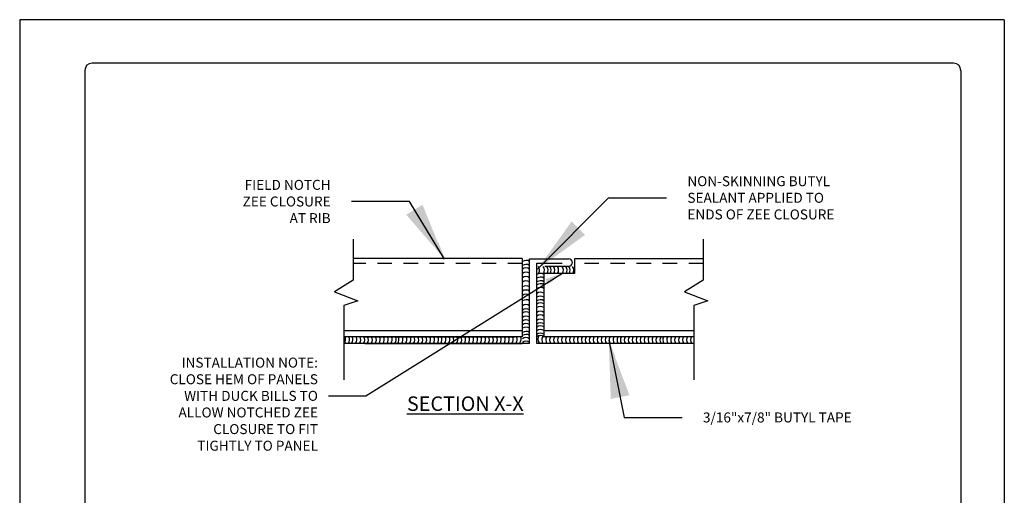
# Model space of a CAD drawing. Extents: x 16.1 to 24.6, y 0 to 11.
# Drawn here: x 16.1 to 24.6, y 6.9 to 11 of the extents above; entities that cross this region are included whole.
import ezdxf

# ---------------------------------------------------------------- set-up
doc = ezdxf.new("R2010")
doc.units = 0
doc.header["$MEASUREMENT"] = 0
doc.linetypes.add('HIDDEN', pattern=[0.375, 0.25, -0.125])
for name, color, linetype in [('BORDER', 8, 'CONTINUOUS'), ('DIM', 4, 'CONTINUOUS'), ('DWG', 2, 'CONTINUOUS')]:
    doc.layers.add(name, color=color, linetype=linetype)
doc.styles.add('ROMANS', font='romans.shx', dxfattribs={"height": 0.5})
doc.styles.get("Standard").update_dxf_attribs({"font": 'simplex.shx'})
doc.dimstyles.new('DETAIL', dxfattribs={"dimscale": 2, "dimtxt": 0.125, "dimasz": 0.25, "dimexe": 0.0625, "dimexo": 0.125, "dimgap": 0.09, "dimtad": 0, "dimtih": 1, "dimtoh": 1, "dimdec": 5, "dimzin": 1, "dimdsep": 46, "dimlunit": 4, "dimtxsty": 'Standard', "dimcen": 0.09, "dimadec": 0, "dimazin": 0, "dimtfac": 1, "dimtdec": 5, "dimtofl": 0, "dimtmove": 0, "dimatfit": 3, "dimfxl": 0, "dimtolj": 1, "dimtzin": 1, "dimarcsym": 0})

msp = doc.modelspace()

# ---------------------------------------------------------------- linework, layer by layer
at = {"layer": 'BORDER'}
for p, q in [((24.6206, 11.0116), (16.1206, 11.0116)), ((16.1206, 11.0116), (16.1206, 0.0116)), ((24.6206, 11.0116), (24.6206, 0.0116)), ((24.1831, 10.6366), (16.7456, 10.6366)), ((16.6831, 10.5741), (16.6831, 0.4491)), ((24.2456, 10.5741), (24.2456, 0.4491))]:
    msp.add_line(p, q, dxfattribs=at)
for centre, start, end in [((16.7456, 10.5741), 90, 180), ((24.1831, 10.5741), 0, 90)]:
    msp.add_arc(centre, 0.0625, start, end, dxfattribs=at)
at = {"layer": 'DIM'}
for p, q in [((18.9992, 9.1162), (18.9992, 8.7634)), ((22.0211, 9.1162), (22.0211, 8.7634)), ((18.9992, 8.7634), (18.8391, 8.6634)), ((22.0211, 8.7634), (21.861, 8.6634)), ((18.8391, 8.6634), (19.0392, 8.5835)), ((21.861, 8.6634), (22.0612, 8.5835)), ((19.0392, 8.5835), (18.9191, 8.5435)), ((18.9191, 8.5435), (18.9191, 7.9038)), ((22.0612, 8.5835), (21.9411, 8.5435)), ((21.9411, 8.5435), (21.9411, 7.9038))]:
    msp.add_line(p, q, dxfattribs=at)
msp.add_lwpolyline([(20.8062, 8.8199), (19.11, 7.7626), (18.7874, 7.7626)], dxfattribs=at)
for points in [[(19.7345, 9.0891), (19.6908, 9.0619), (19.794, 8.9443)], [(20.7173, 8.9496), (20.6806, 8.9857), (20.5907, 8.8576)], [(20.658, 8.773), (20.6815, 8.7272), (20.8071, 8.8206)], [(21.2138, 8.0877), (21.2641, 8.0987), (21.2059, 8.244)]]:
    msp.add_solid(points, dxfattribs=at)
at = {"layer": 'DWG'}
for p, q in [((20.4596, 8.9498), (18.9992, 8.9498)), ((20.4596, 8.9498), (20.4596, 8.2732)), ((20.5213, 8.2173), (20.5213, 8.9477)), ((20.5213, 8.9477), (20.8598, 8.9477)), ((22.0211, 8.9471), (20.9094, 8.9471)), ((20.9094, 8.9471), (20.9094, 8.8204)), ((20.5844, 8.2173), (20.5844, 8.9103)), ((20.5844, 8.9103), (20.803, 8.9103)), ((20.6541, 8.8839), (20.8598, 8.8839)), ((20.6458, 8.8204), (20.6458, 8.2732)), ((20.9094, 8.8204), (20.6458, 8.8204)), ((18.9191, 8.3283), (20.4596, 8.3283)), ((20.4596, 8.2732), (18.9191, 8.2732)), ((19.1015, 8.2732), (20.3967, 8.2732)), ((20.6458, 8.3283), (21.9411, 8.3283)), ((21.9411, 8.2732), (20.6458, 8.2732)), ((20.5213, 8.2173), (18.9191, 8.2173)), ((19.1015, 8.2173), (20.4582, 8.2173)), ((21.9411, 8.2173), (20.5844, 8.2173))]:
    msp.add_line(p, q, dxfattribs=at)
at = {"layer": 'DWG', "linetype": 'HIDDEN', "ltscale": 0.5}
for p, q in [((20.4596, 8.9079), (18.9992, 8.9079)), ((22.0211, 8.9079), (20.9094, 8.9079))]:
    msp.add_line(p, q, dxfattribs=at)
at = {"layer": 'DWG'}
for centre, radius, start, end in [((20.4917, 8.8815), 0.0526, 55.41448, 126.92157), ((20.8598, 8.9158), 0.0319, 270, 90), ((20.4917, 8.8464), 0.0526, 55.41448, 126.92157), ((20.4917, 8.8156), 0.0526, 55.41448, 126.92157), ((20.5563, 8.8497), 0.0526, 325.41448, 36.92157), ((20.5983, 8.8497), 0.0526, 325.41448, 36.92157), ((20.6298, 8.8497), 0.0526, 325.41448, 36.92157), ((20.6561, 8.8497), 0.0526, 325.41448, 36.92157), ((20.6876, 8.8497), 0.0526, 325.41448, 36.92157), ((20.7209, 8.8497), 0.0526, 325.41448, 36.92157), ((20.7629, 8.8497), 0.0526, 325.41448, 36.92157), ((20.7944, 8.8497), 0.0526, 325.41448, 36.92157), ((20.8206, 8.8497), 0.0526, 325.41448, 36.92157), ((20.8522, 8.8497), 0.0526, 325.41448, 36.92157), ((20.4917, 8.7789), 0.0526, 55.41448, 126.92157), ((20.4917, 8.7409), 0.0526, 55.41448, 126.92157), ((20.4917, 8.7041), 0.0526, 55.41448, 126.92157), ((20.616, 8.7692), 0.0526, 55.41448, 126.92157), ((20.616, 8.7375), 0.0526, 55.41448, 126.92157), ((20.616, 8.7059), 0.0526, 55.41448, 126.92157), ((20.4917, 8.6621), 0.0526, 55.41448, 126.92157), ((20.4917, 8.6254), 0.0526, 55.41448, 126.92157), ((20.616, 8.6797), 0.0526, 55.41448, 126.92157), ((20.616, 8.6482), 0.0526, 55.41448, 126.92157), ((20.4917, 8.5886), 0.0526, 55.41448, 126.92157), ((20.4917, 8.5414), 0.0526, 55.41448, 126.92157), ((20.616, 8.6062), 0.0526, 55.41448, 126.92157), ((20.616, 8.5729), 0.0526, 55.41448, 126.92157), ((20.616, 8.5414), 0.0526, 55.41448, 126.92157), ((20.4917, 8.4993), 0.0526, 55.41448, 126.92157), ((20.4917, 8.4626), 0.0526, 55.41448, 126.92157), ((20.616, 8.5151), 0.0526, 55.41448, 126.92157), ((20.616, 8.4836), 0.0526, 55.41448, 126.92157), ((20.4917, 8.4363), 0.0526, 55.41448, 126.92157), ((20.4917, 8.3996), 0.0526, 55.41448, 126.92157), ((20.4917, 8.3681), 0.0526, 55.41448, 126.92157), ((20.616, 8.4416), 0.0526, 55.41448, 126.92157), ((20.616, 8.4101), 0.0526, 55.41448, 126.92157), ((20.616, 8.3733), 0.0526, 55.41448, 126.92157), ((20.4917, 8.3366), 0.0526, 55.41448, 126.92157), ((20.4917, 8.3051), 0.0526, 55.41448, 126.92157), ((20.616, 8.3418), 0.0526, 55.41448, 126.92157), ((20.616, 8.3156), 0.0526, 55.41448, 126.92157), ((20.616, 8.2841), 0.0526, 55.41448, 126.92157), ((18.8822, 8.2476), 0.0526, 323.07843, 29.21812), ((18.9164, 8.2476), 0.0526, 323.07843, 29.21812), ((18.9443, 8.2476), 0.0526, 323.07843, 29.21812), ((18.9785, 8.2476), 0.0526, 323.07843, 29.21812), ((19.0127, 8.2476), 0.0526, 323.07843, 29.21812), ((19.0469, 8.2476), 0.0526, 323.07843, 29.21812), ((19.0786, 8.2476), 0.0526, 323.07843, 29.21812), ((19.1128, 8.2476), 0.0526, 323.07843, 29.21812), ((19.147, 8.2476), 0.0526, 323.07843, 29.21812), ((19.1812, 8.2476), 0.0526, 323.07843, 29.21812), ((19.2154, 8.2476), 0.0526, 323.07843, 29.21812), ((19.2496, 8.2476), 0.0526, 323.07843, 29.21812), ((19.2838, 8.2476), 0.0526, 323.07843, 29.21812), ((19.318, 8.2476), 0.0526, 323.07843, 29.21812), ((19.3421, 8.2476), 0.0526, 323.07843, 29.21812), ((19.3763, 8.2476), 0.0526, 323.07843, 29.21812), ((19.4105, 8.2476), 0.0526, 323.07843, 29.21812), ((19.4447, 8.2476), 0.0526, 323.07843, 29.21812), ((19.4789, 8.2476), 0.0526, 323.07843, 29.21812), ((19.5131, 8.2476), 0.0526, 323.07843, 29.21812), ((19.5473, 8.2476), 0.0526, 323.07843, 29.21812), ((19.5815, 8.2476), 0.0526, 323.07843, 29.21812), ((19.6157, 8.2476), 0.0526, 323.07843, 29.21812), ((19.6499, 8.2476), 0.0526, 323.07843, 29.21812), ((19.6841, 8.2476), 0.0526, 323.07843, 29.21812), ((19.7129, 8.2476), 0.0526, 323.07843, 29.21812), ((19.7471, 8.2476), 0.0526, 323.07843, 29.21812), ((19.7813, 8.2476), 0.0526, 323.07843, 29.21812), ((19.8155, 8.2476), 0.0526, 323.07843, 29.21812), ((19.8497, 8.2476), 0.0526, 323.07843, 29.21812), ((19.8839, 8.2476), 0.0526, 323.07843, 29.21812), ((19.9181, 8.2476), 0.0526, 323.07843, 29.21812), ((19.9523, 8.2476), 0.0526, 323.07843, 29.21812), ((19.9865, 8.2476), 0.0526, 323.07843, 29.21812), ((20.0207, 8.2476), 0.0526, 323.07843, 29.21812), ((20.0549, 8.2476), 0.0526, 323.07843, 29.21812), ((20.0891, 8.2476), 0.0526, 323.07843, 29.21812), ((20.1233, 8.2476), 0.0526, 323.07843, 29.21812), ((20.1575, 8.2476), 0.0526, 323.07843, 29.21812), ((20.1917, 8.2476), 0.0526, 323.07843, 29.21812), ((20.2259, 8.2476), 0.0526, 323.07843, 29.21812), ((20.2601, 8.2476), 0.0526, 323.07843, 29.21812), ((20.2943, 8.2476), 0.0526, 323.07843, 29.21812), ((20.3285, 8.2476), 0.0526, 323.07843, 29.21812), ((20.3627, 8.2476), 0.0526, 323.07843, 29.21812), ((20.3966, 8.2537), 0.0526, 323.07843, 21.7613), ((20.4917, 8.2683), 0.0526, 55.41448, 126.92157), ((20.4917, 8.2421), 0.0526, 55.41448, 126.92157), ((20.4917, 8.2143), 0.0526, 55.41448, 126.92157), ((20.616, 8.2526), 0.0526, 55.41448, 126.92157), ((20.616, 8.2316), 0.0526, 55.41448, 126.92157), ((20.6459, 8.2537), 0.0526, 145.41448, 216.92157), ((20.6799, 8.2476), 0.0526, 145.41448, 216.92157), ((20.7141, 8.2476), 0.0526, 145.41448, 216.92157), ((20.7483, 8.2476), 0.0526, 145.41448, 216.92157), ((20.7825, 8.2476), 0.0526, 145.41448, 216.92157), ((20.8167, 8.2476), 0.0526, 145.41448, 216.92157), ((20.8509, 8.2476), 0.0526, 145.41448, 216.92157), ((20.8851, 8.2476), 0.0526, 145.41448, 216.92157), ((20.9193, 8.2476), 0.0526, 145.41448, 216.92157), ((20.9535, 8.2476), 0.0526, 145.41448, 216.92157), ((20.9877, 8.2476), 0.0526, 145.41448, 216.92157), ((21.0219, 8.2476), 0.0526, 145.41448, 216.92157), ((21.0561, 8.2476), 0.0526, 145.41448, 216.92157), ((21.0903, 8.2476), 0.0526, 145.41448, 216.92157), ((21.1245, 8.2476), 0.0526, 145.41448, 216.92157), ((21.1587, 8.2476), 0.0526, 145.41448, 216.92157), ((21.1929, 8.2476), 0.0526, 145.41448, 216.92157), ((21.2271, 8.2476), 0.0526, 145.41448, 216.92157), ((21.2613, 8.2476), 0.0526, 145.41448, 216.92157), ((21.2955, 8.2476), 0.0526, 145.41448, 216.92157), ((21.3297, 8.2476), 0.0526, 145.41448, 216.92157), ((21.3585, 8.2476), 0.0526, 145.41448, 216.92157), ((21.3927, 8.2476), 0.0526, 145.41448, 216.92157), ((21.4269, 8.2476), 0.0526, 145.41448, 216.92157), ((21.4611, 8.2476), 0.0526, 145.41448, 216.92157), ((21.4953, 8.2476), 0.0526, 145.41448, 216.92157), ((21.5295, 8.2476), 0.0526, 145.41448, 216.92157), ((21.5637, 8.2476), 0.0526, 145.41448, 216.92157), ((21.5979, 8.2476), 0.0526, 145.41448, 216.92157), ((21.6321, 8.2476), 0.0526, 145.41448, 216.92157), ((21.6663, 8.2476), 0.0526, 145.41448, 216.92157), ((21.7005, 8.2476), 0.0526, 145.41448, 216.92157), ((21.7246, 8.2476), 0.0526, 145.41448, 216.92157), ((21.7588, 8.2476), 0.0526, 145.41448, 216.92157), ((21.793, 8.2476), 0.0526, 145.41448, 216.92157), ((21.8272, 8.2476), 0.0526, 145.41448, 216.92157), ((21.8614, 8.2476), 0.0526, 145.41448, 216.92157), ((21.8956, 8.2476), 0.0526, 145.41448, 216.92157), ((21.9298, 8.2476), 0.0526, 145.41448, 216.92157), ((21.964, 8.2476), 0.0526, 145.41448, 216.92157), ((20.4917, 8.1834), 0.0526, 55.41448, 126.92157)]:
    msp.add_arc(centre, radius, start, end, dxfattribs=at)

# ---------------------------------------------------------------- texts
at = {"layer": 'DIM', "style": 'ROMANS'}
for s, insert, char_height, attachment_point in [('\\A1;FIELD NOTCH\\PZEE CLOSURE\\PAT RIB', (18.8047, 9.4422), 0.086075, 6), ('\\A1;NON-SKINNING BUTYL\\PSEALANT APPLIED TO\\PENDS OF ZEE CLOSURE', (21.8848, 9.474), 0.086075, 4), ('\\A1;INSTALLATION NOTE:\\PCLOSE HEM OF PANELS\\PWITH DUCK BILLS TO\\PALLOW NOTCHED ZEE\\PCLOSURE TO FIT\\PTIGHTLY TO PANEL', (18.6953, 7.6925), 0.086075, 6), ('{\\LSECTION X-X}', (19.464, 7.6968), 0.1252, 4), ('\\A1;3/16"x7/8" BUTYL TAPE', (22.0191, 7.5778), 0.086075, 4)]:
    msp.add_mtext(s, dxfattribs=dict(at, insert=insert, char_height=char_height, attachment_point=attachment_point))

# ---------------------------------------------------------------- leaders
at = {"layer": 'DIM', "annotation_type": 0, "has_hookline": 1}
for points, hookline_direction, text_width in [([(19.7885, 8.9447), (19.4847, 9.4422), (18.9847, 9.4422)], 1, 0.8853), ([(20.5907, 8.8576), (21.2048, 9.474), (21.7048, 9.474)], 0, 1.5534), ([(21.2059, 8.244), (21.3391, 7.5778), (21.8391, 7.5778)], 0, 1.6149)]:
    msp.add_leader(points, dimstyle='DETAIL', dxfattribs=dict(at, hookline_direction=hookline_direction, text_width=text_width))

doc.saveas('drawing.dxf')
